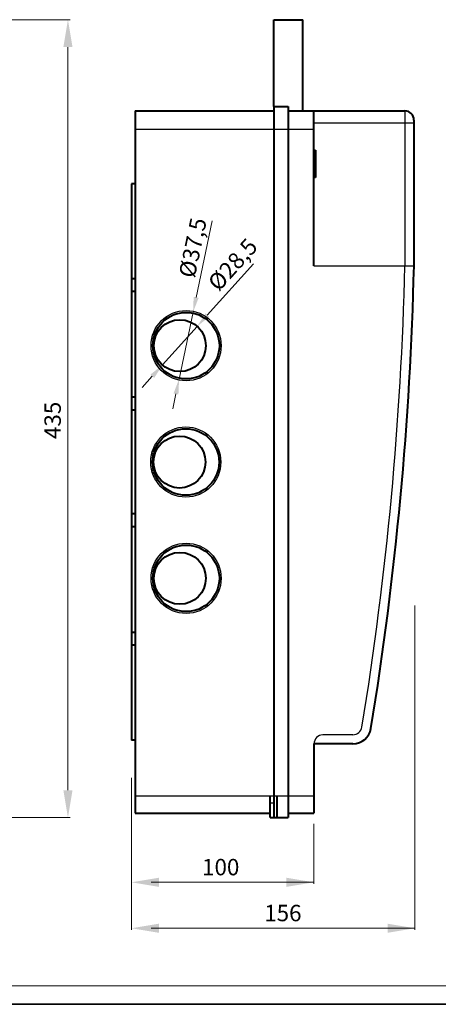
# Model space of a CAD drawing. Units: millimetres. Extents: x -11065 to -9936, y 15215 to 16025.
# Drawn here: x -10608 to -10378, y 15215 to 15755 of the extents above; entities that cross this region are included whole.
import ezdxf

# ---------------------------------------------------------------- set-up
doc = ezdxf.new("R2010")
doc.units = ezdxf.units.MM
for name, color, linetype, lineweight in [('CIENKIE', 174, 'Continuous', 13), ('GRUBE', 7, 'Continuous', 35), ('rys', 7, 'Continuous', 40), ('WYMIARY', 250, 'Continuous', 15)]:
    doc.layers.add(name, color=color, linetype=linetype, lineweight=lineweight)
doc.layers.add('przerywana', color=254, linetype='Continuous')
doc.styles.add('SIMPLEX', font='SIMPLEX', dxfattribs={"height": 2.5})
doc.styles.get("Standard").update_dxf_attribs({"font": 'arial.ttf'})

# ---------------------------------------------------------------- blocks, each defined once
blk = doc.blocks.new('R-BOX 380R 13S BOK')
at = {"layer": 'przerywana'}
for p, q in [((148, 0), (148, -85)), ((0, -10), (98, -10)), ((98, -6.49), (153, -6.49)), ((98, -85), (153, -85)), ((119.52, -342), (102.92, -342)), ((0, -375.62), (98, -375.62)), ((74, -379.29), (76, -379.29))]:
    blk.add_line(p, q, dxfattribs=at)
for centre in [(27.93, -128.72), (27.75, -192.51), (27.93, -256.28)]:
    blk.add_circle(centre, 19.25, dxfattribs=at)
for centre, radius, start, end in [((-1693.91, -40.95), 1842.44, 350.72806, 358.63005), ((119.52, -337), 5, 270, 350.7277), ((103.5, -347.49), 5.52, 96.0448, 174.8974)]:
    blk.add_arc(centre, radius, start, end, dxfattribs=at)
at = {"layer": 'rys'}
for p, q in [((76, 50), (92, 50)), ((76, 2.5), (76, 50)), ((92, 0), (92, 50)), ((0, 0), (0, -385)), ((0, 0), (76, 0)), ((76, 2.5), (84, 2.5)), ((76, 2.5), (76, -387.5)), ((84, 2.5), (84, -387.5)), ((84, 0), (148, 0)), ((98, -85), (98, 0)), ((153, -5), (153, -85)), ((98, -21.59), (99.01, -21.59)), ((99.01, -21.59), (99.01, -36.5)), ((99.01, -36.5), (98, -36.5)), ((-2, -40), (-2, -345)), ((0, -40), (-2, -40)), ((0, -92), (-2, -92)), ((0, -99), (-2, -99)), ((0, -157), (-2, -157)), ((0, -164), (-2, -164)), ((0, -221), (-2, -221)), ((0, -228), (-2, -228)), ((0, -286), (-2, -286)), ((0, -293), (-2, -293)), ((0, -345), (-2, -345)), ((98, -347), (98, -385)), ((119.52, -347), (98, -347)), ((74, -387.5), (74, -375.62)), ((78, -387.5), (78, -375.62)), ((0, -385), (74, -385)), ((74, -387.5), (76, -387.5)), ((76, -387.5), (84, -387.5)), ((84, -385), (98, -385))]:
    blk.add_line(p, q, dxfattribs=at)
for centre, radius in [((27.93, -128.72), 18.25), ((24.5, -128.72), 14.25), ((27.75, -192.51), 18.25), ((24.33, -192.51), 14.25), ((27.93, -256.28), 18.25), ((24.5, -256.28), 14.25)]:
    blk.add_circle(centre, radius, dxfattribs=at)
for centre, radius, start, end in [((148, -5), 5, 360, 90), ((-1693.61, -40.99), 1847.14, 350.72774, 358.63471), ((119.52, -337), 10, 270, 350.7277)]:
    blk.add_arc(centre, radius, start, end, dxfattribs=at)

msp = doc.modelspace()

# ---------------------------------------------------------------- linework, layer by layer
at = {"layer": 'CIENKIE', "color": 152}
msp.add_line((-11054.51, 15225.05), (-9946.34, 15225.05), dxfattribs=at)
at = {"layer": 'GRUBE', "color": 7}
msp.add_line((-11064.58, 15214.98), (-9936.27, 15214.98), dxfattribs=at)
at = {"layer": 'WYMIARY'}
for p, q in [((-10721.02, 15754.81), (-10579.93, 15754.81)), ((-10581.18, 15739.82), (-10581.18, 15332.31)), ((-10390.77, 15433.62), (-10390.77, 15255.79)), ((-10546.27, 15339.12), (-10546.27, 15280.98)), ((-10664.74, 15317.31), (-10579.93, 15317.31)), ((-10546.27, 15313.94), (-10546.27, 15255.79)), ((-10446.28, 15313.92), (-10446.28, 15280.98)), ((-10535.58, 15281.87), (-10446.28, 15281.87)), ((-10535.58, 15256.68), (-10390.77, 15256.68))]:
    msp.add_line(p, q, dxfattribs=at)
at = {"layer": 'WYMIARY', "color": 7}
for p, q in [((-10502.05, 15644.5), (-10510.82, 15602.57)), ((-10479.36, 15621), (-10504.69, 15592.86)), ((-10520.19, 15557.75), (-10512.52, 15594.43)), ((-10529.3, 15565.51), (-10510.26, 15586.67)), ((-10534.87, 15559.32), (-10540.44, 15553.13)), ((-10521.9, 15549.61), (-10523.6, 15541.46))]:
    msp.add_line(p, q, dxfattribs=at)
at = {"layer": 'WYMIARY'}
for points in [[(-10578.68, 15739.82), (-10583.68, 15739.82), (-10581.18, 15754.81)], [(-10583.68, 15332.31), (-10578.68, 15332.31), (-10581.18, 15317.31)], [(-10583.68, 15332.31), (-10578.68, 15332.31), (-10581.18, 15317.31)], [(-10531.27, 15284.37), (-10531.27, 15279.37), (-10546.27, 15281.87)], [(-10535.58, 15283.65), (-10535.58, 15280.09), (-10546.27, 15281.87)], [(-10461.28, 15284.37), (-10461.28, 15279.37), (-10446.28, 15281.87)], [(-10531.27, 15259.18), (-10531.27, 15254.18), (-10546.27, 15256.68)], [(-10535.58, 15258.46), (-10535.58, 15254.9), (-10546.27, 15256.68)], [(-10405.76, 15259.18), (-10405.76, 15254.18), (-10390.77, 15256.68)]]:
    msp.add_solid(points, dxfattribs=at)
at = {"layer": 'WYMIARY', "color": 7}
for points in [[(-10512.18, 15602.86), (-10509.46, 15602.29), (-10512.52, 15594.43)], [(-10505.72, 15593.79), (-10503.66, 15591.93), (-10510.26, 15586.67)], [(-10535.9, 15560.25), (-10533.84, 15558.39), (-10529.3, 15565.51)], [(-10523.26, 15549.89), (-10520.54, 15549.32), (-10520.19, 15557.75)]]:
    msp.add_solid(points, dxfattribs=at)

# ---------------------------------------------------------------- block references
at = {"layer": 'rys', "color": 1}
msp.add_blockref('R-BOX 380R 13S BOK', (-10544.27, 15704.81), dxfattribs=at)

# ---------------------------------------------------------------- texts
at = {"layer": 'WYMIARY'}
msp.add_text('435', height=9, rotation=90, dxfattribs=at).set_placement((-10585.08, 15524.91))
for s, p in [('100', (-10507.55, 15285.71)), ('156', (-10473.43, 15260.52))]:
    msp.add_text(s, height=9, dxfattribs=at).set_placement(p)
at = {"layer": 'WYMIARY', "color": 7, "char_height": 9, "attachment_point": 5, "style": 'SIMPLEX'}
for s, insert, rotation in [('%%C37,5', (-10511.55, 15629.58), 78.1885), ('%%C28,5', (-10489.9, 15619.81), 48.0145)]:
    msp.add_mtext(s, dxfattribs=dict(at, insert=insert, rotation=rotation))

doc.saveas('drawing.dxf')
